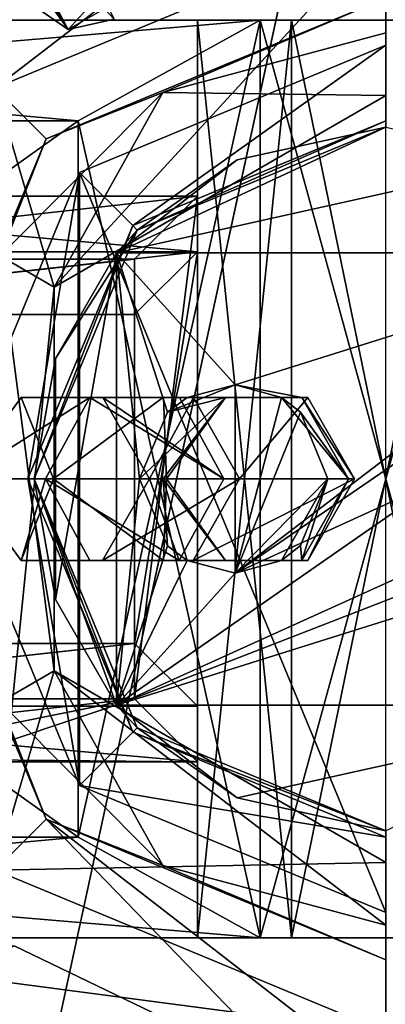
# Model space of a CAD drawing. Units: millimetres. Extents: x -375 to 375, y -1193 to 332.
# Drawn here: x 311 to 313, y -13 to -5 of the extents above; entities that cross this region are included whole.
import ezdxf

# ---------------------------------------------------------------- set-up
doc = ezdxf.new("R2010")
doc.units = ezdxf.units.MM
doc.header["$LTSCALE"] = 65.185185
for name, color, linetype in [('1024', 7, 'CONTINUOUS'), ('1025', 7, 'CONTINUOUS'), ('1027', 7, 'CONTINUOUS'), ('1029', 7, 'CONTINUOUS'), ('1030', 7, 'CONTINUOUS'), ('1032', 7, 'CONTINUOUS'), ('1033', 7, 'CONTINUOUS'), ('1034', 7, 'CONTINUOUS'), ('1039', 7, 'CONTINUOUS'), ('1041', 7, 'CONTINUOUS'), ('1046', 7, 'CONTINUOUS'), ('1047', 7, 'CONTINUOUS'), ('1049', 7, 'CONTINUOUS'), ('1051', 7, 'CONTINUOUS'), ('1052', 7, 'CONTINUOUS'), ('1053', 7, 'CONTINUOUS'), ('1136', 7, 'CONTINUOUS'), ('1137', 7, 'CONTINUOUS'), ('1138', 7, 'CONTINUOUS'), ('1139', 7, 'CONTINUOUS'), ('1140', 7, 'CONTINUOUS'), ('1143', 7, 'CONTINUOUS'), ('1144', 7, 'CONTINUOUS'), ('1145', 7, 'CONTINUOUS'), ('1146', 7, 'CONTINUOUS'), ('1147', 7, 'CONTINUOUS'), ('1148', 7, 'CONTINUOUS'), ('1149', 7, 'CONTINUOUS'), ('1150', 7, 'CONTINUOUS'), ('1151', 7, 'CONTINUOUS'), ('1152', 7, 'CONTINUOUS'), ('1153', 7, 'CONTINUOUS'), ('1256', 7, 'CONTINUOUS'), ('1281', 7, 'CONTINUOUS'), ('130', 7, 'CONTINUOUS'), ('1491', 7, 'CONTINUOUS'), ('1493', 7, 'CONTINUOUS'), ('1495', 7, 'CONTINUOUS'), ('1496', 7, 'CONTINUOUS'), ('1497', 7, 'CONTINUOUS'), ('1498', 7, 'CONTINUOUS'), ('1499', 7, 'CONTINUOUS'), ('1500', 7, 'CONTINUOUS'), ('25', 7, 'CONTINUOUS'), ('26', 7, 'CONTINUOUS'), ('55', 7, 'CONTINUOUS'), ('66', 7, 'CONTINUOUS'), ('940', 7, 'CONTINUOUS'), ('941', 7, 'CONTINUOUS'), ('942', 7, 'CONTINUOUS'), ('944', 7, 'CONTINUOUS'), ('945', 7, 'CONTINUOUS'), ('946', 7, 'CONTINUOUS'), ('948', 7, 'CONTINUOUS'), ('949', 7, 'CONTINUOUS')]:
    doc.layers.add(name, color=color, linetype=linetype)

msp = doc.modelspace()

# ---------------------------------------------------------------- linework, layer by layer
at = {"layer": '1024', "color": 7, "linetype": 'Continuous'}
for points in [[(312.5, -4.85, 172.7), (303.05, -5.65, 172.7), (302.25, -4.85, 172.7), (312.5, -4.85, 172.7)], [(311.05, -5.65, 172.7), (303.05, -5.65, 172.7), (312.5, -4.85, 172.7), (311.05, -5.65, 172.7)], [(311.05, -11.35, 172.7), (311.05, -5.65, 172.7), (312.5, -4.85, 172.7), (311.05, -11.35, 172.7)], [(312.5, -12.15, 172.7), (311.05, -11.35, 172.7), (312.5, -4.85, 172.7), (312.5, -12.15, 172.7)], [(303.05, -11.35, 172.7), (311.05, -11.35, 172.7), (302.25, -12.15, 172.7), (303.05, -11.35, 172.7)], [(311.05, -11.35, 172.7), (312.5, -12.15, 172.7), (302.25, -12.15, 172.7), (311.05, -11.35, 172.7)]]:
    msp.add_3dface(points, dxfattribs=at)
at = {"layer": '1025', "color": 7, "linetype": 'Continuous'}
for points in [[(303.05, -5.65, 226.7), (311.05, -5.65, 226.7), (302.25, -4.85, 226.7), (303.05, -5.65, 226.7)], [(302.25, -4.85, 226.7), (311.05, -5.65, 226.7), (312.5, -4.85, 226.7), (302.25, -4.85, 226.7)], [(311.05, -5.65, 226.7), (312.5, -12.15, 226.7), (312.5, -4.85, 226.7), (311.05, -5.65, 226.7)], [(311.05, -5.65, 226.7), (311.05, -11.35, 226.7), (312.5, -12.15, 226.7), (311.05, -5.65, 226.7)], [(312.5, -12.15, 226.7), (303.05, -11.35, 226.7), (302.25, -12.15, 226.7), (312.5, -12.15, 226.7)], [(311.05, -11.35, 226.7), (303.05, -11.35, 226.7), (312.5, -12.15, 226.7), (311.05, -11.35, 226.7)]]:
    msp.add_3dface(points, dxfattribs=at)
at = {"layer": '1027', "color": 7, "linetype": 'Continuous'}
for points in [[(302.25, -12.15, 172.7), (312.5, -12.15, 172.7), (312.5, -12.15, 196.7), (302.25, -12.15, 172.7)], [(302.25, -12.15, 172.7), (312.5, -12.15, 226.7), (302.25, -12.15, 226.7), (302.25, -12.15, 172.7)], [(312.5, -12.15, 226.7), (302.25, -12.15, 172.7), (312.5, -12.15, 202.7), (312.5, -12.15, 226.7)], [(302.25, -12.15, 172.7), (312.5, -12.15, 196.7), (312.75, -12.15, 198.401), (302.25, -12.15, 172.7)], [(312.5, -12.15, 202.7), (302.25, -12.15, 172.7), (312, -12.15, 199.7), (312.5, -12.15, 202.7)], [(312, -12.15, 199.7), (302.25, -12.15, 172.7), (312.75, -12.15, 198.401), (312, -12.15, 199.7)], [(312.5, -12.15, 202.7), (312, -12.15, 199.7), (312.75, -12.15, 200.999), (312.5, -12.15, 202.7)], [(312.5, -12.15, 196.7), (314.5, -12.15, 196.7), (314.25, -12.15, 198.401), (312.5, -12.15, 196.7)], [(312.75, -12.15, 198.401), (312.5, -12.15, 196.7), (314.25, -12.15, 198.401), (312.75, -12.15, 198.401)], [(314.5, -12.15, 202.7), (312.5, -12.15, 202.7), (312.75, -12.15, 200.999), (314.5, -12.15, 202.7)], [(314.25, -12.15, 200.999), (314.5, -12.15, 202.7), (312.75, -12.15, 200.999), (314.25, -12.15, 200.999)]]:
    msp.add_3dface(points, dxfattribs=at)
at = {"layer": '1029', "color": 7, "linetype": 'Continuous'}
for points in [[(312.5, -4.85, 172.7), (302.25, -4.85, 172.7), (302.25, -4.85, 226.7), (312.5, -4.85, 172.7)], [(312.5, -4.85, 172.7), (302.25, -4.85, 226.7), (312.5, -4.85, 196.7), (312.5, -4.85, 172.7)], [(302.25, -4.85, 226.7), (312.5, -4.85, 226.7), (312.5, -4.85, 202.7), (302.25, -4.85, 226.7)], [(302.25, -4.85, 226.7), (312.5, -4.85, 202.7), (312.75, -4.85, 200.999), (302.25, -4.85, 226.7)], [(312.5, -4.85, 196.7), (302.25, -4.85, 226.7), (312, -4.85, 199.7), (312.5, -4.85, 196.7)], [(312, -4.85, 199.7), (302.25, -4.85, 226.7), (312.75, -4.85, 200.999), (312, -4.85, 199.7)], [(312.5, -4.85, 196.7), (312, -4.85, 199.7), (312.75, -4.85, 198.401), (312.5, -4.85, 196.7)], [(314.5, -4.85, 196.7), (312.5, -4.85, 196.7), (312.75, -4.85, 198.401), (314.5, -4.85, 196.7)], [(312.5, -4.85, 202.7), (314.5, -4.85, 202.7), (314.25, -4.85, 200.999), (312.5, -4.85, 202.7)], [(312.75, -4.85, 200.999), (312.5, -4.85, 202.7), (314.25, -4.85, 200.999), (312.75, -4.85, 200.999)], [(314.25, -4.85, 198.401), (314.5, -4.85, 196.7), (312.75, -4.85, 198.401), (314.25, -4.85, 198.401)]]:
    msp.add_3dface(points, dxfattribs=at)
at = {"layer": '1030', "color": 7, "linetype": 'Continuous'}
for points in [[(312.5, -12.15, 202.7), (314.5, -12.15, 202.7), (312.5, -4.85, 202.7), (312.5, -12.15, 202.7)], [(314.5, -12.15, 202.7), (314.5, -4.85, 202.7), (312.5, -4.85, 202.7), (314.5, -12.15, 202.7)], [(311.05, -5.65, 202.7), (303.05, -5.65, 202.7), (311.05, -11.35, 202.7), (311.05, -5.65, 202.7)], [(311.05, -11.35, 202.7), (303.05, -5.65, 202.7), (303.05, -11.35, 202.7), (311.05, -11.35, 202.7)]]:
    msp.add_3dface(points, dxfattribs=at)
at = {"layer": '1032', "color": 7, "linetype": 'Continuous'}
for points in [[(303.05, -11.35, 226.7), (311.05, -11.35, 226.7), (311.05, -11.35, 202.7), (303.05, -11.35, 226.7)], [(303.05, -11.35, 226.7), (311.05, -11.35, 202.7), (303.05, -11.35, 202.7), (303.05, -11.35, 226.7)]]:
    msp.add_3dface(points, dxfattribs=at)
at = {"layer": '1033', "color": 7, "linetype": 'Continuous'}
for points in [[(311.05, -11.35, 226.7), (311.05, -5.65, 226.7), (311.05, -5.65, 202.7), (311.05, -11.35, 226.7)], [(311.05, -11.35, 226.7), (311.05, -5.65, 202.7), (311.05, -11.35, 202.7), (311.05, -11.35, 226.7)]]:
    msp.add_3dface(points, dxfattribs=at)
at = {"layer": '1034', "color": 7, "linetype": 'Continuous'}
for points in [[(311.05, -5.65, 226.7), (303.05, -5.65, 226.7), (303.05, -5.65, 202.7), (311.05, -5.65, 226.7)], [(311.05, -5.65, 226.7), (303.05, -5.65, 202.7), (311.05, -5.65, 202.7), (311.05, -5.65, 226.7)]]:
    msp.add_3dface(points, dxfattribs=at)
at = {"layer": '1039', "color": 7, "linetype": 'Continuous'}
for points in [[(312.5, -4.85, 226.7), (312.5, -12.15, 226.7), (312.5, -12.15, 202.7), (312.5, -4.85, 226.7)], [(312.5, -4.85, 226.7), (312.5, -12.15, 202.7), (312.5, -4.85, 202.7), (312.5, -4.85, 226.7)]]:
    msp.add_3dface(points, dxfattribs=at)
at = {"layer": '1041', "color": 7, "linetype": 'Continuous'}
for points in [[(314.5, -12.15, 196.7), (312.5, -12.15, 196.7), (314.5, -4.85, 196.7), (314.5, -12.15, 196.7)], [(314.5, -4.85, 196.7), (312.5, -12.15, 196.7), (312.5, -4.85, 196.7), (314.5, -4.85, 196.7)], [(303.05, -5.65, 196.7), (311.05, -5.65, 196.7), (303.05, -11.35, 196.7), (303.05, -5.65, 196.7)], [(303.05, -11.35, 196.7), (311.05, -5.65, 196.7), (311.05, -11.35, 196.7), (303.05, -11.35, 196.7)]]:
    msp.add_3dface(points, dxfattribs=at)
at = {"layer": '1046', "color": 7, "linetype": 'Continuous'}
for points in [[(311.05, -5.65, 172.7), (311.05, -11.35, 172.7), (311.05, -11.35, 196.7), (311.05, -5.65, 172.7)], [(311.05, -5.65, 196.7), (311.05, -5.65, 172.7), (311.05, -11.35, 196.7), (311.05, -5.65, 196.7)]]:
    msp.add_3dface(points, dxfattribs=at)
at = {"layer": '1047', "color": 7, "linetype": 'Continuous'}
for points in [[(311.05, -11.35, 172.7), (303.05, -11.35, 172.7), (303.05, -11.35, 196.7), (311.05, -11.35, 172.7)], [(311.05, -11.35, 172.7), (303.05, -11.35, 196.7), (311.05, -11.35, 196.7), (311.05, -11.35, 172.7)]]:
    msp.add_3dface(points, dxfattribs=at)
at = {"layer": '1049', "color": 7, "linetype": 'Continuous'}
for points in [[(303.05, -5.65, 172.7), (311.05, -5.65, 172.7), (311.05, -5.65, 196.7), (303.05, -5.65, 172.7)], [(303.05, -5.65, 172.7), (311.05, -5.65, 196.7), (303.05, -5.65, 196.7), (303.05, -5.65, 172.7)]]:
    msp.add_3dface(points, dxfattribs=at)
at = {"layer": '1051', "color": 7, "linetype": 'Continuous'}
for points in [[(312.5, -12.15, 172.7), (312.5, -4.85, 172.7), (312.5, -4.85, 196.7), (312.5, -12.15, 172.7)], [(312.5, -12.15, 196.7), (312.5, -12.15, 172.7), (312.5, -4.85, 196.7), (312.5, -12.15, 196.7)]]:
    msp.add_3dface(points, dxfattribs=at)
at = {"layer": '1052', "color": 7, "linetype": 'Continuous'}
for points in [[(312.75, -12.15, 200.999), (312, -12.15, 199.7), (312.75, -4.85, 200.999), (312.75, -12.15, 200.999)], [(312, -12.15, 199.7), (312, -4.85, 199.7), (312.75, -4.85, 200.999), (312, -12.15, 199.7)], [(314.25, -12.15, 200.999), (312.75, -12.15, 200.999), (314.25, -4.85, 200.999), (314.25, -12.15, 200.999)], [(312.75, -12.15, 200.999), (312.75, -4.85, 200.999), (314.25, -4.85, 200.999), (312.75, -12.15, 200.999)]]:
    msp.add_3dface(points, dxfattribs=at)
at = {"layer": '1053', "color": 7, "linetype": 'Continuous'}
for points in [[(312, -12.15, 199.7), (312.75, -12.15, 198.401), (312, -4.85, 199.7), (312, -12.15, 199.7)], [(312, -4.85, 199.7), (312.75, -12.15, 198.401), (312.75, -4.85, 198.401), (312, -4.85, 199.7)], [(312.75, -12.15, 198.401), (314.25, -12.15, 198.401), (312.75, -4.85, 198.401), (312.75, -12.15, 198.401)], [(314.25, -12.15, 198.401), (314.25, -4.85, 198.401), (312.75, -4.85, 198.401), (314.25, -12.15, 198.401)]]:
    msp.add_3dface(points, dxfattribs=at)
at = {"layer": '1136', "color": 40, "linetype": 'Continuous', "true_color": 0xf1ae1b}
for points in [[(313.5, -11.95, 301), (313.5, -5.05, 301), (311.0605, -6.0605, 301), (313.5, -11.95, 301)], [(310.05, -8.5, 301), (311.0605, -10.9395, 301), (311.0605, -6.0605, 301), (310.05, -8.5, 301)], [(311.0605, -10.9395, 301), (313.5, -11.95, 301), (311.0605, -6.0605, 301), (311.0605, -10.9395, 301)]]:
    msp.add_3dface(points, dxfattribs=at)
at = {"layer": '1137', "color": 40, "linetype": 'Continuous', "true_color": 0xf1ae1b}
for points in [[(311.0605, -6.0605, 301), (313.5, -5.05, 301), (311.0605, -6.0605, 299.8), (311.0605, -6.0605, 301)], [(311.0605, -6.0605, 299.8), (313.5, -5.05, 301), (313.5, -5.05, 299.8), (311.0605, -6.0605, 299.8)], [(310.05, -8.5, 301), (311.0605, -6.0605, 301), (310.05, -8.5, 299.8), (310.05, -8.5, 301)], [(310.05, -8.5, 299.8), (311.0605, -6.0605, 301), (311.0605, -6.0605, 299.8), (310.05, -8.5, 299.8)], [(311.0605, -10.9395, 301), (310.05, -8.5, 301), (311.0605, -10.9395, 299.8), (311.0605, -10.9395, 301)], [(311.0605, -10.9395, 299.8), (310.05, -8.5, 301), (310.05, -8.5, 299.8), (311.0605, -10.9395, 299.8)], [(313.5, -11.95, 301), (311.0605, -10.9395, 301), (313.5, -11.95, 299.8), (313.5, -11.95, 301)], [(313.5, -11.95, 299.8), (311.0605, -10.9395, 301), (311.0605, -10.9395, 299.8), (313.5, -11.95, 299.8)]]:
    msp.add_3dface(points, dxfattribs=at)
at = {"layer": '1138', "linetype": 'Continuous'}
for points in [[(311.0605, -6.0605, 299.8), (313.5, -5.05, 299.8), (311.485, -6.4846, 299.8), (311.0605, -6.0605, 299.8)], [(313.5, -5.05, 299.8), (313.5, -5.65, 299.8), (311.485, -6.4846, 299.8), (313.5, -5.05, 299.8)], [(310.05, -8.5, 299.8), (311.0605, -6.0605, 299.8), (310.6501, -8.5, 299.8), (310.05, -8.5, 299.8)], [(310.6501, -8.5, 299.8), (311.0605, -6.0605, 299.8), (311.485, -6.4846, 299.8), (310.6501, -8.5, 299.8)], [(311.0605, -10.9395, 299.8), (310.05, -8.5, 299.8), (310.6501, -8.5, 299.8), (311.0605, -10.9395, 299.8)], [(311.485, -10.5154, 299.8), (311.0605, -10.9395, 299.8), (310.6501, -8.5, 299.8), (311.485, -10.5154, 299.8)], [(313.5, -11.35, 299.8), (311.0605, -10.9395, 299.8), (311.485, -10.5154, 299.8), (313.5, -11.35, 299.8)], [(313.5, -11.95, 299.8), (311.0605, -10.9395, 299.8), (313.5, -11.35, 299.8), (313.5, -11.95, 299.8)]]:
    msp.add_3dface(points, dxfattribs=at)
at = {"layer": '1139', "color": 40, "linetype": 'Continuous', "true_color": 0xf1ae1b}
for points in [[(311.485, -6.4846, 299.8), (313.5, -5.65, 299.8), (311.485, -6.4846, 281.3), (311.485, -6.4846, 299.8)], [(311.485, -6.4846, 281.3), (313.5, -5.65, 299.8), (313.5, -5.65, 281.3), (311.485, -6.4846, 281.3)], [(310.6501, -8.5, 299.8), (311.485, -6.4846, 299.8), (310.6501, -8.5, 281.3), (310.6501, -8.5, 299.8)], [(310.6501, -8.5, 281.3), (311.485, -6.4846, 299.8), (311.485, -6.4846, 281.3), (310.6501, -8.5, 281.3)], [(311.485, -10.5154, 299.8), (310.6501, -8.5, 299.8), (311.485, -10.5154, 281.3), (311.485, -10.5154, 299.8)], [(311.485, -10.5154, 281.3), (310.6501, -8.5, 299.8), (310.6501, -8.5, 281.3), (311.485, -10.5154, 281.3)], [(313.5, -11.35, 299.8), (311.485, -10.5154, 299.8), (313.5, -11.35, 281.3), (313.5, -11.35, 299.8)], [(313.5, -11.35, 281.3), (311.485, -10.5154, 299.8), (311.485, -10.5154, 281.3), (313.5, -11.35, 281.3)]]:
    msp.add_3dface(points, dxfattribs=at)
at = {"layer": '1140', "linetype": 'Continuous'}
for points in [[(311.485, -6.4846, 281.3), (313.5, -5.65, 281.3), (311.5201, -6.5201, 281.3), (311.485, -6.4846, 281.3)], [(311.5201, -6.5201, 281.3), (313.5, -5.65, 281.3), (313.5, -5.7, 281.3), (311.5201, -6.5201, 281.3)], [(310.6501, -8.5, 281.3), (311.485, -6.4846, 281.3), (310.7, -8.5, 281.3), (310.6501, -8.5, 281.3)], [(310.7, -8.5, 281.3), (311.485, -6.4846, 281.3), (311.5201, -6.5201, 281.3), (310.7, -8.5, 281.3)], [(311.485, -10.5154, 281.3), (310.6501, -8.5, 281.3), (310.7, -8.5, 281.3), (311.485, -10.5154, 281.3)], [(311.485, -10.5154, 281.3), (310.7, -8.5, 281.3), (311.5201, -10.4799, 281.3), (311.485, -10.5154, 281.3)], [(313.5, -11.3, 281.3), (311.485, -10.5154, 281.3), (311.5201, -10.4799, 281.3), (313.5, -11.3, 281.3)], [(313.5, -11.35, 281.3), (311.485, -10.5154, 281.3), (313.5, -11.3, 281.3), (313.5, -11.35, 281.3)]]:
    msp.add_3dface(points, dxfattribs=at)
at = {"layer": '1143', "linetype": 'Continuous'}
for points in [[(310.8689, -7.5421, 277.8), (311.3552, -6.7, 277.8), (310.8689, -9.4579, 277.8), (310.8689, -7.5421, 277.8)], [(310.8689, -9.4579, 277.8), (311.3552, -6.7, 277.8), (311.3552, -10.3, 277.8), (310.8689, -9.4579, 277.8)], [(311.3552, -6.7, 277.8), (315.6448, -6.7, 277.8), (312.3, -7.75, 277.8), (311.3552, -6.7, 277.8)], [(311.3552, -10.3, 277.8), (311.3552, -6.7, 277.8), (311.5391, -8.5, 277.8), (311.3552, -10.3, 277.8)], [(311.5391, -8.5, 277.8), (311.3552, -6.7, 277.8), (311.7629, -7.9685, 277.8), (311.5391, -8.5, 277.8)], [(311.7629, -7.9685, 277.8), (311.3552, -6.7, 277.8), (312.3, -7.75, 277.8), (311.7629, -7.9685, 277.8)], [(315.6448, -6.7, 277.8), (312.3, -9.25, 277.8), (312.3, -7.75, 277.8), (315.6448, -6.7, 277.8)], [(312.3, -9.25, 277.8), (315.6448, -6.7, 277.8), (314.1651, -7.971, 277.8), (312.3, -9.25, 277.8)], [(310.7, -8.5, 277.8), (310.8689, -7.5421, 277.8), (310.8689, -9.4579, 277.8), (310.7, -8.5, 277.8)], [(311.9191, -7.8506, 277.8), (311.7629, -7.9685, 277.8), (312.3, -7.75, 277.8), (311.9191, -7.8506, 277.8)], [(313.9456, -8.5, 277.8), (312.3, -9.25, 277.8), (314.1651, -7.971, 277.8), (313.9456, -8.5, 277.8)], [(311.3552, -10.3, 277.8), (312.3, -9.25, 277.8), (313.9456, -8.5, 277.8), (311.3552, -10.3, 277.8)], [(311.7627, -9.0313, 277.8), (311.3552, -10.3, 277.8), (311.5391, -8.5, 277.8), (311.7627, -9.0313, 277.8)], [(314.1648, -9.0286, 277.8), (311.3552, -10.3, 277.8), (313.9456, -8.5, 277.8), (314.1648, -9.0286, 277.8)], [(314.3218, -9.149, 277.8), (311.3552, -10.3, 277.8), (314.1648, -9.0286, 277.8), (314.3218, -9.149, 277.8)], [(311.9186, -9.1491, 277.8), (311.3552, -10.3, 277.8), (311.7627, -9.0313, 277.8), (311.9186, -9.1491, 277.8)], [(314.7, -9.25, 277.8), (311.3552, -10.3, 277.8), (314.3218, -9.149, 277.8), (314.7, -9.25, 277.8)], [(312.3, -9.25, 277.8), (311.3552, -10.3, 277.8), (311.9186, -9.1491, 277.8), (312.3, -9.25, 277.8)], [(315.6448, -10.3, 277.8), (311.3552, -10.3, 277.8), (314.7, -9.25, 277.8), (315.6448, -10.3, 277.8)]]:
    msp.add_3dface(points, dxfattribs=at)
at = {"layer": '1144', "linetype": 'Continuous'}
for points in [[(311.5201, -6.5201, 281.3), (313.5, -5.7, 281.3), (312.3168, -5.9623, 279.8), (311.5201, -6.5201, 281.3)], [(312.3168, -5.9623, 279.8), (313.5, -5.7, 281.3), (313.5, -5.7, 279.8), (312.3168, -5.9623, 279.8)], [(311.3552, -6.7, 279.8), (311.5201, -6.5201, 281.3), (312.3168, -5.9623, 279.8), (311.3552, -6.7, 279.8)], [(310.7, -8.5, 281.3), (311.5201, -6.5201, 281.3), (310.7, -8.5, 277.8), (310.7, -8.5, 281.3)], [(311.5201, -6.5201, 281.3), (310.8689, -7.5421, 277.8), (310.7, -8.5, 277.8), (311.5201, -6.5201, 281.3)], [(310.8689, -7.5421, 277.8), (311.5201, -6.5201, 281.3), (311.3552, -6.7, 279.8), (310.8689, -7.5421, 277.8)], [(311.3552, -6.7, 277.8), (310.8689, -7.5421, 277.8), (311.3552, -6.7, 279.8), (311.3552, -6.7, 277.8)]]:
    msp.add_3dface(points, dxfattribs=at)
at = {"layer": '1145', "linetype": 'Continuous'}
for points in [[(311.5201, -10.4799, 281.3), (310.7, -8.5, 281.3), (311.3552, -10.3, 279.8), (311.5201, -10.4799, 281.3)], [(310.7, -8.5, 281.3), (310.7, -8.5, 277.8), (310.8689, -9.4579, 277.8), (310.7, -8.5, 281.3)], [(310.7, -8.5, 281.3), (310.8689, -9.4579, 277.8), (311.3552, -10.3, 277.8), (310.7, -8.5, 281.3)], [(310.7, -8.5, 281.3), (311.3552, -10.3, 277.8), (311.3552, -10.3, 279.8), (310.7, -8.5, 281.3)], [(312.3168, -11.0377, 279.8), (311.5201, -10.4799, 281.3), (311.3552, -10.3, 279.8), (312.3168, -11.0377, 279.8)], [(313.5, -11.3, 281.3), (311.5201, -10.4799, 281.3), (313.5, -11.3, 279.8), (313.5, -11.3, 281.3)], [(313.5, -11.3, 279.8), (311.5201, -10.4799, 281.3), (312.3168, -11.0377, 279.8), (313.5, -11.3, 279.8)]]:
    msp.add_3dface(points, dxfattribs=at)
at = {"layer": '1146', "linetype": 'Continuous'}
for points in [[(315.6448, -6.7, 277.8), (311.3552, -6.7, 277.8), (315.6448, -6.7, 279.8), (315.6448, -6.7, 277.8)], [(311.3552, -6.7, 277.8), (311.3552, -6.7, 279.8), (315.6448, -6.7, 279.8), (311.3552, -6.7, 277.8)]]:
    msp.add_3dface(points, dxfattribs=at)
at = {"layer": '1147', "linetype": 'Continuous'}
for points in [[(311.3552, -6.7, 279.8), (312.3168, -5.9623, 279.8), (313.5, -5.7, 279.8), (311.3552, -6.7, 279.8)], [(311.3552, -6.7, 279.8), (313.5, -5.7, 279.8), (314.6832, -5.9623, 279.8), (311.3552, -6.7, 279.8)], [(311.3552, -6.7, 279.8), (314.6832, -5.9623, 279.8), (315.6448, -6.7, 279.8), (311.3552, -6.7, 279.8)]]:
    msp.add_3dface(points, dxfattribs=at)
at = {"layer": '1148', "linetype": 'Continuous'}
for points in [[(315.6448, -10.3, 279.8), (312.3168, -11.0377, 279.8), (311.3552, -10.3, 279.8), (315.6448, -10.3, 279.8)], [(315.6448, -10.3, 279.8), (313.5, -11.3, 279.8), (312.3168, -11.0377, 279.8), (315.6448, -10.3, 279.8)]]:
    msp.add_3dface(points, dxfattribs=at)
at = {"layer": '1149', "linetype": 'Continuous'}
for points in [[(311.3552, -10.3, 277.8), (315.6448, -10.3, 277.8), (311.3552, -10.3, 279.8), (311.3552, -10.3, 277.8)], [(315.6448, -10.3, 277.8), (315.6448, -10.3, 279.8), (311.3552, -10.3, 279.8), (315.6448, -10.3, 277.8)]]:
    msp.add_3dface(points, dxfattribs=at)
at = {"layer": '1150', "linetype": 'Continuous'}
for points in [[(312.3, -7.75, 277.8), (312.3, -9.25, 277.8), (312.6698, -7.8509, 277.7337), (312.3, -7.75, 277.8)], [(312.6698, -7.8509, 277.7337), (312.3, -9.25, 277.8), (312.822, -7.9697, 277.7064), (312.6698, -7.8509, 277.7337)], [(312.822, -7.9697, 277.7064), (312.3, -9.25, 277.8), (313.0382, -8.5, 277.6676), (312.822, -7.9697, 277.7064)], [(313.0382, -8.5, 277.6676), (312.3, -9.25, 277.8), (312.6691, -9.1495, 277.7338), (313.0382, -8.5, 277.6676)], [(312.822, -9.0303, 277.7064), (313.0382, -8.5, 277.6676), (312.6691, -9.1495, 277.7338), (312.822, -9.0303, 277.7064)]]:
    msp.add_3dface(points, dxfattribs=at)
at = {"layer": '1151', "linetype": 'Continuous'}
for points in [[(312.2112, -8.5, 253.038), (310.7888, -8.5, 252.562), (311.1444, -7.8505, 252.681), (312.2112, -8.5, 253.038)], [(311.8563, -7.8509, 252.9192), (312.2112, -8.5, 253.038), (311.1444, -7.8505, 252.681), (311.8563, -7.8509, 252.9192)], [(311.1437, -9.1491, 252.6808), (310.7888, -8.5, 252.562), (311.8556, -9.1495, 252.919), (311.1437, -9.1491, 252.6808)], [(311.8556, -9.1495, 252.919), (310.7888, -8.5, 252.562), (312.2112, -8.5, 253.038), (311.8556, -9.1495, 252.919)]]:
    msp.add_3dface(points, dxfattribs=at)
at = {"layer": '1152', "linetype": 'Continuous'}
for points in [[(311.9191, -7.8506, 277.8), (312.3, -7.75, 277.8), (312.8317, -7.8509, 272.84), (311.9191, -7.8506, 277.8)], [(312.3, -7.75, 277.8), (312.6698, -7.8509, 277.7337), (312.8317, -7.8509, 272.84), (312.3, -7.75, 277.8)], [(311.1444, -7.8505, 252.681), (310.7888, -8.5, 252.562), (310.1201, -8.5, 257.8572), (311.1444, -7.8505, 252.681)], [(311.1444, -7.8505, 252.681), (310.1201, -8.5, 257.8572), (310.5971, -7.8505, 259.1224), (311.1444, -7.8505, 252.681)], [(310.1201, -8.5, 257.8572), (310.8548, -8.5, 262.9347), (310.5971, -7.8505, 259.1224), (310.1201, -8.5, 257.8572)], [(310.5971, -7.8505, 259.1224), (310.8548, -8.5, 262.9347), (311.7306, -7.8504, 265.3596), (310.5971, -7.8505, 259.1224)], [(310.5971, -7.8505, 259.1224), (311.7306, -7.8504, 265.3596), (311.9676, -7.8508, 262.758), (310.5971, -7.8505, 259.1224)], [(311.8563, -7.8509, 252.9192), (311.1444, -7.8505, 252.681), (310.5971, -7.8505, 259.1224), (311.8563, -7.8509, 252.9192)], [(311.8563, -7.8509, 252.9192), (310.5971, -7.8505, 259.1224), (311.2457, -7.8509, 257.8271), (311.8563, -7.8509, 252.9192)], [(311.2457, -7.8509, 257.8271), (310.5971, -7.8505, 259.1224), (311.9676, -7.8508, 262.758), (311.2457, -7.8509, 257.8271)], [(310.8548, -8.5, 262.9347), (311.7528, -8.5, 267.8228), (311.7306, -7.8504, 265.3596), (310.8548, -8.5, 262.9347)], [(311.2457, -7.8509, 257.8271), (311.9676, -7.8508, 262.758), (311.6195, -8.5, 257.8087), (311.2457, -7.8509, 257.8271)], [(312.2112, -8.5, 253.038), (311.8563, -7.8509, 252.9192), (311.2457, -7.8509, 257.8271), (312.2112, -8.5, 253.038)], [(312.2112, -8.5, 253.038), (311.2457, -7.8509, 257.8271), (311.6195, -8.5, 257.8087), (312.2112, -8.5, 253.038)], [(311.5391, -8.5, 277.8), (311.7629, -7.9685, 277.8), (312.2243, -7.8505, 271.4675), (311.5391, -8.5, 277.8)], [(311.7261, -8.5, 272.6067), (311.5391, -8.5, 277.8), (312.2243, -7.8505, 271.4675), (311.7261, -8.5, 272.6067)], [(311.6195, -8.5, 257.8087), (311.9676, -7.8508, 262.758), (312.3344, -8.5, 262.6832), (311.6195, -8.5, 257.8087)], [(311.7528, -8.5, 267.8228), (311.7261, -8.5, 272.6067), (312.2243, -7.8505, 271.4675), (311.7528, -8.5, 267.8228)], [(311.7306, -7.8504, 265.3596), (311.7528, -8.5, 267.8228), (312.2243, -7.8505, 271.4675), (311.7306, -7.8504, 265.3596)], [(311.7306, -7.8504, 265.3596), (312.2243, -7.8505, 271.4675), (312.879, -7.8509, 267.7579), (311.7306, -7.8504, 265.3596)], [(311.9676, -7.8508, 262.758), (311.7306, -7.8504, 265.3596), (312.879, -7.8509, 267.7579), (311.9676, -7.8508, 262.758)], [(311.7629, -7.9685, 277.8), (311.9191, -7.8506, 277.8), (312.2243, -7.8505, 271.4675), (311.7629, -7.9685, 277.8)], [(312.2243, -7.8505, 271.4675), (311.9191, -7.8506, 277.8), (312.8317, -7.8509, 272.84), (312.2243, -7.8505, 271.4675)], [(311.9676, -7.8508, 262.758), (312.879, -7.8509, 267.7579), (312.3344, -8.5, 262.6832), (311.9676, -7.8508, 262.758)], [(312.879, -7.8509, 267.7579), (312.2243, -7.8505, 271.4675), (312.8317, -7.8509, 272.84), (312.879, -7.8509, 267.7579)], [(312.3344, -8.5, 262.6832), (312.879, -7.8509, 267.7579), (313.2506, -8.5, 267.713), (312.3344, -8.5, 262.6832)], [(312.6698, -7.8509, 277.7337), (312.822, -7.9697, 277.7064), (313.2032, -8.5, 272.8856), (312.6698, -7.8509, 277.7337)], [(312.8317, -7.8509, 272.84), (312.6698, -7.8509, 277.7337), (313.2032, -8.5, 272.8856), (312.8317, -7.8509, 272.84)], [(312.879, -7.8509, 267.7579), (312.8317, -7.8509, 272.84), (313.2506, -8.5, 267.713), (312.879, -7.8509, 267.7579)], [(313.2506, -8.5, 267.713), (312.8317, -7.8509, 272.84), (313.2032, -8.5, 272.8856), (313.2506, -8.5, 267.713)], [(312.822, -7.9697, 277.7064), (313.0382, -8.5, 277.6676), (313.2032, -8.5, 272.8856), (312.822, -7.9697, 277.7064)]]:
    msp.add_3dface(points, dxfattribs=at)
at = {"layer": '1153', "linetype": 'Continuous'}
for points in [[(310.1201, -8.5, 257.8572), (310.7888, -8.5, 252.562), (310.5964, -9.1491, 259.1225), (310.1201, -8.5, 257.8572)], [(310.8548, -8.5, 262.9347), (310.1201, -8.5, 257.8572), (310.5964, -9.1491, 259.1225), (310.8548, -8.5, 262.9347)], [(310.7888, -8.5, 252.562), (311.1437, -9.1491, 252.6808), (310.5964, -9.1491, 259.1225), (310.7888, -8.5, 252.562)], [(310.8548, -8.5, 262.9347), (310.5964, -9.1491, 259.1225), (311.7299, -9.1492, 265.3597), (310.8548, -8.5, 262.9347)], [(311.7528, -8.5, 267.8228), (310.8548, -8.5, 262.9347), (311.7299, -9.1492, 265.3597), (311.7528, -8.5, 267.8228)], [(311.8556, -9.1495, 252.919), (311.6195, -8.5, 257.8087), (311.245, -9.1495, 257.8271), (311.8556, -9.1495, 252.919)], [(311.6195, -8.5, 257.8087), (312.3344, -8.5, 262.6832), (311.245, -9.1495, 257.8271), (311.6195, -8.5, 257.8087)], [(312.3344, -8.5, 262.6832), (311.967, -9.1496, 262.7581), (311.245, -9.1495, 257.8271), (312.3344, -8.5, 262.6832)], [(311.7627, -9.0313, 277.8), (311.5391, -8.5, 277.8), (311.7261, -8.5, 272.6067), (311.7627, -9.0313, 277.8)], [(311.8556, -9.1495, 252.919), (312.2112, -8.5, 253.038), (311.6195, -8.5, 257.8087), (311.8556, -9.1495, 252.919)], [(311.9186, -9.1491, 277.8), (311.7627, -9.0313, 277.8), (311.7261, -8.5, 272.6067), (311.9186, -9.1491, 277.8)], [(311.9186, -9.1491, 277.8), (311.7261, -8.5, 272.6067), (312.2236, -9.1491, 271.4674), (311.9186, -9.1491, 277.8)], [(311.7261, -8.5, 272.6067), (311.7528, -8.5, 267.8228), (312.2236, -9.1491, 271.4674), (311.7261, -8.5, 272.6067)], [(311.7528, -8.5, 267.8228), (311.7299, -9.1492, 265.3597), (312.2236, -9.1491, 271.4674), (311.7528, -8.5, 267.8228)], [(312.3344, -8.5, 262.6832), (313.2506, -8.5, 267.713), (311.967, -9.1496, 262.7581), (312.3344, -8.5, 262.6832)], [(313.2506, -8.5, 267.713), (312.8783, -9.1495, 267.758), (311.967, -9.1496, 262.7581), (313.2506, -8.5, 267.713)], [(313.0382, -8.5, 277.6676), (312.822, -9.0303, 277.7064), (312.831, -9.1495, 272.8399), (313.0382, -8.5, 277.6676)], [(313.2032, -8.5, 272.8856), (313.0382, -8.5, 277.6676), (312.831, -9.1495, 272.8399), (313.2032, -8.5, 272.8856)], [(313.2032, -8.5, 272.8856), (312.831, -9.1495, 272.8399), (312.8783, -9.1495, 267.758), (313.2032, -8.5, 272.8856)], [(313.2506, -8.5, 267.713), (313.2032, -8.5, 272.8856), (312.8783, -9.1495, 267.758), (313.2506, -8.5, 267.713)], [(312.822, -9.0303, 277.7064), (312.6691, -9.1495, 277.7338), (312.831, -9.1495, 272.8399), (312.822, -9.0303, 277.7064)], [(311.1437, -9.1491, 252.6808), (311.245, -9.1495, 257.8271), (310.5964, -9.1491, 259.1225), (311.1437, -9.1491, 252.6808)], [(311.245, -9.1495, 257.8271), (311.967, -9.1496, 262.7581), (310.5964, -9.1491, 259.1225), (311.245, -9.1495, 257.8271)], [(310.5964, -9.1491, 259.1225), (311.967, -9.1496, 262.7581), (311.7299, -9.1492, 265.3597), (310.5964, -9.1491, 259.1225)], [(311.1437, -9.1491, 252.6808), (311.8556, -9.1495, 252.919), (311.245, -9.1495, 257.8271), (311.1437, -9.1491, 252.6808)], [(311.7299, -9.1492, 265.3597), (312.8783, -9.1495, 267.758), (312.2236, -9.1491, 271.4674), (311.7299, -9.1492, 265.3597)], [(311.967, -9.1496, 262.7581), (312.8783, -9.1495, 267.758), (311.7299, -9.1492, 265.3597), (311.967, -9.1496, 262.7581)], [(312.3, -9.25, 277.8), (311.9186, -9.1491, 277.8), (312.6691, -9.1495, 277.7338), (312.3, -9.25, 277.8)], [(312.6691, -9.1495, 277.7338), (311.9186, -9.1491, 277.8), (312.831, -9.1495, 272.8399), (312.6691, -9.1495, 277.7338)], [(312.831, -9.1495, 272.8399), (311.9186, -9.1491, 277.8), (312.2236, -9.1491, 271.4674), (312.831, -9.1495, 272.8399)], [(312.8783, -9.1495, 267.758), (312.831, -9.1495, 272.8399), (312.2236, -9.1491, 271.4674), (312.8783, -9.1495, 267.758)]]:
    msp.add_3dface(points, dxfattribs=at)
at = {"layer": '1256', "color": 7, "linetype": 'Continuous'}
for points in [[(310.9714, -4.9234, 297.5157), (311.3359, -4.8422, 297.4245), (310.1039, -3.5154, 298.672), (310.9714, -4.9234, 297.5157)], [(310.4043, -4.1399, 298.1929), (310.9714, -4.9234, 297.5157), (310.1039, -3.5154, 298.672), (310.4043, -4.1399, 298.1929)], [(310.6867, -4.7272, 297.744), (310.9714, -4.9234, 297.5157), (310.4043, -4.1399, 298.1929), (310.6867, -4.7272, 297.744)]]:
    msp.add_3dface(points, dxfattribs=at)
at = {"layer": '1281', "color": 7, "linetype": 'Continuous'}
for points in [[(311.2347, -4.6356, 297.0969), (310.9714, -4.9234, 297.5157), (310.86, -4.7136, 297.1924), (311.2347, -4.6356, 297.0969)], [(310.9714, -4.9234, 297.5157), (311.2347, -4.6356, 297.0969), (311.2875, -4.7433, 297.2677), (310.9714, -4.9234, 297.5157)], [(310.9714, -4.9234, 297.5157), (310.6867, -4.7272, 297.744), (310.86, -4.7136, 297.1924), (310.9714, -4.9234, 297.5157)], [(311.3359, -4.8422, 297.4245), (310.9714, -4.9234, 297.5157), (311.2875, -4.7433, 297.2677), (311.3359, -4.8422, 297.4245)]]:
    msp.add_3dface(points, dxfattribs=at)
at = {"layer": '130', "color": 253, "linetype": 'Continuous', "true_color": 0xa2afbf}
for points in [[(372.5, 271.5, 299), (255.5, 271.5, 299), (255.5, -268.5, 299), (372.5, 271.5, 299)], [(372.5, 271.5, 299), (255.5, -268.5, 299), (372.5, -268.5, 299), (372.5, 271.5, 299)]]:
    msp.add_3dface(points, dxfattribs=at)
at = {"layer": '1491', "color": 7, "linetype": 'Continuous'}
for points in [[(311.7249, -5.4257, 299.8), (313.5, -5.45, 299.8), (313.5, -4.95, 299.8), (311.7249, -5.4257, 299.8)], [(311.7249, -5.4257, 299.8), (310.4256, -6.7251, 299.8), (310.8587, -6.9749, 299.8), (311.7249, -5.4257, 299.8)], [(313.5, -5.45, 299.8), (311.7249, -5.4257, 299.8), (310.8587, -6.9749, 299.8), (313.5, -5.45, 299.8)], [(310.4256, -6.7251, 299.8), (310.4256, -10.2749, 299.8), (310.8587, -10.0251, 299.8), (310.4256, -6.7251, 299.8)], [(310.8587, -6.9749, 299.8), (310.4256, -6.7251, 299.8), (310.8587, -10.0251, 299.8), (310.8587, -6.9749, 299.8)], [(310.4256, -10.2749, 299.8), (311.7249, -11.5743, 299.8), (310.8587, -10.0251, 299.8), (310.4256, -10.2749, 299.8)], [(313.5, -12.05, 299.8), (313.5, -11.55, 299.8), (310.8587, -10.0251, 299.8), (313.5, -12.05, 299.8)], [(311.7249, -11.5743, 299.8), (313.5, -12.05, 299.8), (310.8587, -10.0251, 299.8), (311.7249, -11.5743, 299.8)]]:
    msp.add_3dface(points, dxfattribs=at)
at = {"layer": '1493', "color": 7, "linetype": 'Continuous'}
for points in [[(313.5, -3, 300), (310.3887, -5.3887, 300), (309.6108, -4.6111, 300), (313.5, -3, 300)], [(313.5, -4.1, 300), (310.3887, -5.3887, 300), (313.5, -3, 300), (313.5, -4.1, 300)], [(310.3887, -11.6113, 300), (313.5, -12.9, 300), (309.6108, -12.3889, 300), (310.3887, -11.6113, 300)], [(309.6108, -12.3889, 300), (313.5, -12.9, 300), (313.5, -14, 300), (309.6108, -12.3889, 300)]]:
    msp.add_3dface(points, dxfattribs=at)
at = {"layer": '1495', "color": 7, "linetype": 'Continuous'}
for points in [[(313.5, -4.1, 294), (310.8587, -6.9749, 294), (310.3887, -5.3887, 294), (313.5, -4.1, 294)], [(313.5, -4.1, 294), (313.5, -5.45, 294), (310.8587, -6.9749, 294), (313.5, -4.1, 294)], [(310.3887, -5.3887, 294), (310.8587, -6.9749, 294), (310.3887, -11.6113, 294), (310.3887, -5.3887, 294)], [(310.8587, -6.9749, 294), (310.8587, -10.0251, 294), (310.3887, -11.6113, 294), (310.8587, -6.9749, 294)], [(310.8587, -10.0251, 294), (313.5, -11.55, 294), (310.3887, -11.6113, 294), (310.8587, -10.0251, 294)], [(313.5, -11.55, 294), (313.5, -12.9, 294), (310.3887, -11.6113, 294), (313.5, -11.55, 294)]]:
    msp.add_3dface(points, dxfattribs=at)
at = {"layer": '1496', "color": 7, "linetype": 'Continuous'}
for points in [[(313.5, -5.45, 294), (313.5, -5.45, 299.8), (310.8587, -6.9749, 299.8), (313.5, -5.45, 294)], [(313.5, -5.45, 294), (310.8587, -6.9749, 299.8), (310.8587, -6.9749, 294), (313.5, -5.45, 294)], [(310.8587, -6.9749, 299.8), (310.8587, -10.0251, 299.8), (310.8587, -6.9749, 294), (310.8587, -6.9749, 299.8)], [(310.8587, -10.0251, 299.8), (310.8587, -10.0251, 294), (310.8587, -6.9749, 294), (310.8587, -10.0251, 299.8)], [(313.5, -11.55, 299.8), (313.5, -11.55, 294), (310.8587, -10.0251, 294), (313.5, -11.55, 299.8)], [(310.8587, -10.0251, 299.8), (313.5, -11.55, 299.8), (310.8587, -10.0251, 294), (310.8587, -10.0251, 299.8)]]:
    msp.add_3dface(points, dxfattribs=at)
at = {"layer": '1497', "color": 7, "linetype": 'Continuous'}
for points in [[(311.7249, -5.4257, 299.8), (313.5, -4.95, 299.8), (311.7249, -5.4257, 301), (311.7249, -5.4257, 299.8)], [(313.5, -4.95, 299.8), (313.5, -4.95, 301), (311.7249, -5.4257, 301), (313.5, -4.95, 299.8)], [(310.4256, -6.7251, 299.8), (311.7249, -5.4257, 299.8), (310.4256, -6.7251, 301), (310.4256, -6.7251, 299.8)], [(311.7249, -5.4257, 299.8), (311.7249, -5.4257, 301), (310.4256, -6.7251, 301), (311.7249, -5.4257, 299.8)], [(311.7249, -11.5743, 299.8), (310.4256, -10.2749, 299.8), (311.7249, -11.5743, 301), (311.7249, -11.5743, 299.8)], [(310.4256, -10.2749, 299.8), (310.4256, -10.2749, 301), (311.7249, -11.5743, 301), (310.4256, -10.2749, 299.8)], [(313.5, -12.05, 299.8), (311.7249, -11.5743, 299.8), (313.5, -12.05, 301), (313.5, -12.05, 299.8)], [(313.5, -12.05, 301), (311.7249, -11.5743, 299.8), (311.7249, -11.5743, 301), (313.5, -12.05, 301)]]:
    msp.add_3dface(points, dxfattribs=at)
at = {"layer": '1498', "color": 7, "linetype": 'Continuous'}
for points in [[(310.3887, -5.3887, 300), (313.5, -4.1, 300), (310.3887, -5.3887, 294), (310.3887, -5.3887, 300)], [(313.5, -4.1, 300), (313.5, -4.1, 294), (310.3887, -5.3887, 294), (313.5, -4.1, 300)], [(313.5, -12.9, 300), (310.3887, -11.6113, 300), (313.5, -12.9, 294), (313.5, -12.9, 300)], [(313.5, -12.9, 294), (310.3887, -11.6113, 300), (310.3887, -11.6113, 294), (313.5, -12.9, 294)]]:
    msp.add_3dface(points, dxfattribs=at)
at = {"layer": '1499', "color": 7, "linetype": 'Continuous'}
for points in [[(311.7249, -5.4257, 301), (313.5, -4.6733, 301), (310.7945, -5.7938, 301), (311.7249, -5.4257, 301)], [(311.7249, -5.4257, 301), (313.5, -4.95, 301), (313.5, -4.6733, 301), (311.7249, -5.4257, 301)], [(310.4256, -6.7251, 301), (311.7249, -5.4257, 301), (310.7945, -5.7938, 301), (310.4256, -6.7251, 301)], [(309.6733, -8.5, 301), (310.4256, -6.7251, 301), (310.7945, -5.7938, 301), (309.6733, -8.5, 301)], [(310.7944, -11.2062, 301), (310.4256, -10.2749, 301), (309.6733, -8.5, 301), (310.7944, -11.2062, 301)], [(311.7249, -11.5743, 301), (310.4256, -10.2749, 301), (310.7944, -11.2062, 301), (311.7249, -11.5743, 301)], [(313.5, -12.3267, 301), (311.7249, -11.5743, 301), (310.7944, -11.2062, 301), (313.5, -12.3267, 301)], [(313.5, -12.05, 301), (311.7249, -11.5743, 301), (313.5, -12.3267, 301), (313.5, -12.05, 301)]]:
    msp.add_3dface(points, dxfattribs=at)
at = {"layer": '1500', "color": 7, "linetype": 'Continuous'}
for points in [[(310.7945, -5.7938, 301), (313.5, -4.6733, 301), (309.6108, -4.6111, 300), (310.7945, -5.7938, 301)], [(309.6733, -8.5, 301), (310.7945, -5.7938, 301), (309.6108, -4.6111, 300), (309.6733, -8.5, 301)], [(310.7944, -11.2062, 301), (309.6733, -8.5, 301), (309.6108, -12.3889, 300), (310.7944, -11.2062, 301)], [(310.7944, -11.2062, 301), (309.6108, -12.3889, 300), (313.5, -14, 300), (310.7944, -11.2062, 301)], [(313.5, -12.3267, 301), (310.7944, -11.2062, 301), (313.5, -13.3014, 300.731), (313.5, -12.3267, 301)], [(310.7944, -11.2062, 301), (313.5, -14, 300), (313.5, -13.3014, 300.731), (310.7944, -11.2062, 301)]]:
    msp.add_3dface(points, dxfattribs=at)
at = {"layer": '25', "color": 7, "linetype": 'Continuous', "true_color": 0xe0f2ff}
for points in [[(264, -40.501, 299), (264, -4.499, 299), (312.446, -13.1312, 299), (264, -40.501, 299)], [(312.446, -13.1312, 299), (264, -4.499, 299), (310.5403, -12.2132, 299), (312.446, -13.1312, 299)]]:
    msp.add_3dface(points, dxfattribs=at)
at = {"layer": '26', "color": 244, "linetype": 'Continuous', "true_color": 0xa71325}
msp.add_3dface([(310.5403, -12.2132, 300), (262.5, -40.9019, 300), (312.446, -13.1312, 300), (310.5403, -12.2132, 300)], dxfattribs=at)
at = {"layer": '55', "color": 7, "linetype": 'Continuous', "true_color": 0xe0f2ff}
for points in [[(312.446, -13.1312, 299), (310.5403, -12.2132, 299), (312.446, -13.1312, 300), (312.446, -13.1312, 299)], [(310.5403, -12.2132, 299), (310.5403, -12.2132, 300), (312.446, -13.1312, 300), (310.5403, -12.2132, 299)]]:
    msp.add_3dface(points, dxfattribs=at)
at = {"layer": '66', "color": 253, "linetype": 'Continuous', "true_color": 0xa2afbf}
for points in [[(374.2, 320.7, -297.5), (373.2, 272.3, -297.5), (59, -221.2, -297.5), (374.2, 320.7, -297.5)], [(59, 117.2, -297.5), (374.2, 320.7, -297.5), (59, -221.2, -297.5), (59, 117.2, -297.5)], [(373.2, 272.3, -297.5), (373.2, -270.7, -297.5), (58.8928, -221.6, -297.5), (373.2, 272.3, -297.5)], [(59, -221.2, -297.5), (373.2, 272.3, -297.5), (58.8928, -221.6, -297.5), (59, -221.2, -297.5)]]:
    msp.add_3dface(points, dxfattribs=at)
at = {"layer": '940', "color": 7, "linetype": 'Continuous'}
for points in [[(307, -6.25, 255), (307.5, -6.7501, 255), (312, -6.25, 255), (307, -6.25, 255)], [(307.5, -6.7501, 255), (311.5, -6.7501, 255), (312, -6.25, 255), (307.5, -6.7501, 255)], [(311.5, -6.7501, 255), (311.5, -10.2499, 255), (312, -6.25, 255), (311.5, -6.7501, 255)], [(311.5, -10.2499, 255), (312, -10.75, 255), (312, -6.25, 255), (311.5, -10.2499, 255)], [(311.5, -10.2499, 255), (307.5, -10.2499, 255), (307, -10.75, 255), (311.5, -10.2499, 255)], [(309, -10.75, 255), (311.5, -10.2499, 255), (307, -10.75, 255), (309, -10.75, 255)], [(310, -10.75, 255), (311.5, -10.2499, 255), (309, -10.75, 255), (310, -10.75, 255)], [(312, -10.75, 255), (311.5, -10.2499, 255), (310, -10.75, 255), (312, -10.75, 255)]]:
    msp.add_3dface(points, dxfattribs=at)
at = {"layer": '941', "color": 7, "linetype": 'Continuous'}
for points in [[(307, -6.6916, 229.7), (312, -6.6916, 229.7), (307.5, -7.1917, 229.7), (307, -6.6916, 229.7)], [(307.5, -7.1917, 229.7), (312, -6.6916, 229.7), (311.5, -7.1917, 229.7), (307.5, -7.1917, 229.7)], [(312, -6.6916, 229.7), (312, -10.3084, 229.7), (311.5, -9.8083, 229.7), (312, -6.6916, 229.7)], [(312, -6.6916, 229.7), (311.5, -9.8083, 229.7), (311.5, -7.1917, 229.7), (312, -6.6916, 229.7)], [(312, -10.3084, 229.7), (307, -10.3084, 229.7), (311.5, -9.8083, 229.7), (312, -10.3084, 229.7)], [(311.5, -9.8083, 229.7), (307, -10.3084, 229.7), (307.5, -9.8083, 229.7), (311.5, -9.8083, 229.7)]]:
    msp.add_3dface(points, dxfattribs=at)
at = {"layer": '942', "color": 7, "linetype": 'Continuous'}
for points in [[(312, -6.25, 255), (312, -10.75, 255), (312, -10.3084, 229.7), (312, -6.25, 255)], [(312, -6.25, 255), (312, -10.3084, 229.7), (312, -6.6916, 229.7), (312, -6.25, 255)]]:
    msp.add_3dface(points, dxfattribs=at)
at = {"layer": '944', "color": 7, "linetype": 'Continuous'}
for points in [[(307, -6.25, 255), (312, -6.25, 255), (312, -6.6916, 229.7), (307, -6.25, 255)], [(307, -6.25, 255), (312, -6.6916, 229.7), (307, -6.6916, 229.7), (307, -6.25, 255)]]:
    msp.add_3dface(points, dxfattribs=at)
at = {"layer": '945', "color": 7, "linetype": 'Continuous'}
for points in [[(312, -10.3084, 229.7), (312, -10.75, 255), (307, -10.3084, 229.7), (312, -10.3084, 229.7)], [(307, -10.3084, 229.7), (312, -10.75, 255), (310, -10.7325, 254), (307, -10.3084, 229.7)], [(312, -10.75, 255), (310, -10.75, 255), (310, -10.7325, 254), (312, -10.75, 255)]]:
    msp.add_3dface(points, dxfattribs=at)
at = {"layer": '946', "color": 7, "linetype": 'Continuous'}
for points in [[(311.5, -10.2499, 255), (311.5, -6.7501, 255), (311.5, -7.1917, 229.7), (311.5, -10.2499, 255)], [(311.5, -9.8083, 229.7), (311.5, -10.2499, 255), (311.5, -7.1917, 229.7), (311.5, -9.8083, 229.7)]]:
    msp.add_3dface(points, dxfattribs=at)
at = {"layer": '948', "color": 7, "linetype": 'Continuous'}
for points in [[(311.5, -6.7501, 255), (307.5, -6.7501, 255), (307.5, -7.1917, 229.7), (311.5, -6.7501, 255)], [(311.5, -6.7501, 255), (307.5, -7.1917, 229.7), (311.5, -7.1917, 229.7), (311.5, -6.7501, 255)]]:
    msp.add_3dface(points, dxfattribs=at)
at = {"layer": '949', "color": 7, "linetype": 'Continuous'}
for points in [[(307.5, -10.2499, 255), (311.5, -10.2499, 255), (311.5, -9.8083, 229.7), (307.5, -10.2499, 255)], [(307.5, -10.2499, 255), (311.5, -9.8083, 229.7), (307.5, -9.8083, 229.7), (307.5, -10.2499, 255)]]:
    msp.add_3dface(points, dxfattribs=at)

doc.saveas('drawing.dxf')
